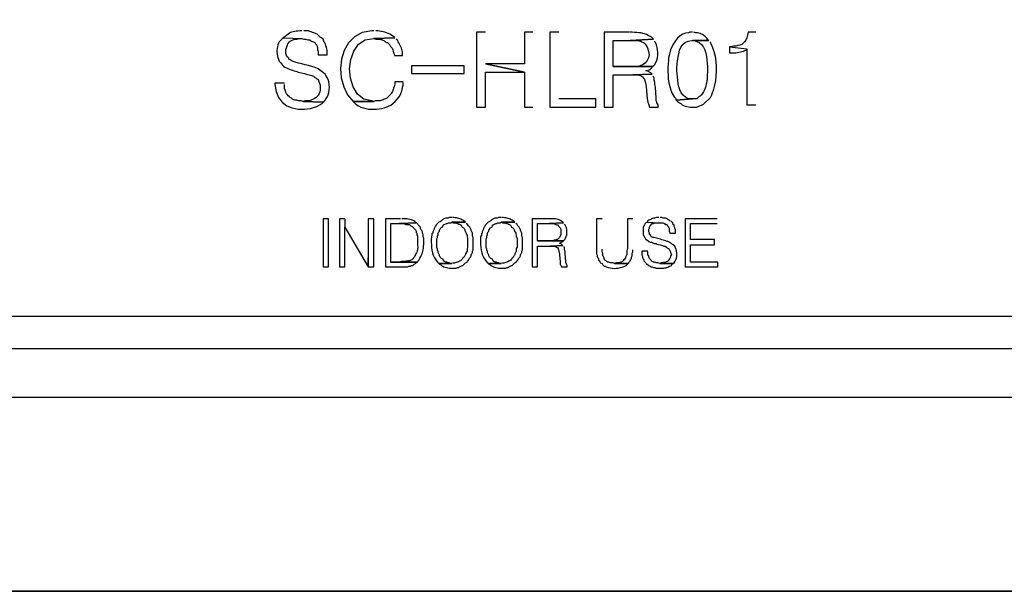
# Model space of a CAD drawing. Extents: x 226.51 to 227.51, y 33.14 to 34.12.
# Drawn here: x 226.94 to 227.06, y 33.57 to 33.64 of the extents above; entities that cross this region are included whole.
import ezdxf

# ---------------------------------------------------------------- set-up
doc = ezdxf.new("R2010")
doc.units = 0
doc.header["$MEASUREMENT"] = 0
doc.layers.get('0').update_dxf_attribs({"linetype": 'CONTINUOUS'})

msp = doc.modelspace()

# ---------------------------------------------------------------- linework, layer by layer
for points in [[(226.84823, 33.80803), (226.84823, 33.56741), (226.84823, 33.56741), (227.15007, 33.56741), (227.15007, 33.56741), (227.15007, 33.80803)], [(227.15007, 33.56741), (226.84823, 33.56741), (226.84823, 33.56741), (226.84823, 33.80803), (226.84823, 33.80803), (226.84823, 33.56741)], [(226.84823, 33.80803), (226.84823, 33.56741), (226.84823, 33.56741), (227.15007, 33.56741)], [(226.97109, 33.63709), (226.97057, 33.63657), (226.97057, 33.63657), (226.97048, 33.63639), (226.97041, 33.63619), (226.97035, 33.63596), (226.97031, 33.63573), (226.97029, 33.63549), (226.97029, 33.63525), (226.97031, 33.63502), (226.97035, 33.6348), (226.9704, 33.63459), (226.97048, 33.63441), (226.97048, 33.63441), (226.97057, 33.63415), (226.97057, 33.63415), (226.97074, 33.63398), (226.97074, 33.63398), (226.97086, 33.6338), (226.97099, 33.63364), (226.97114, 33.63351), (226.97131, 33.63339), (226.97149, 33.63329), (226.97168, 33.63321), (226.97188, 33.63313), (226.97207, 33.63307), (226.97227, 33.633), (226.97247, 33.63294), (226.97247, 33.63294), (226.97282, 33.63286), (226.97282, 33.63286), (226.97299, 33.63277), (226.97299, 33.63277), (226.97377, 33.6326), (226.97377, 33.6326), (226.97402, 33.63251), (226.97402, 33.63251), (226.97437, 33.63242), (226.97437, 33.63242), (226.97463, 33.63234), (226.97463, 33.63234), (226.97489, 33.63225), (226.97489, 33.63225), (226.97506, 33.63208), (226.97506, 33.63208), (226.97523, 33.63199), (226.97523, 33.63199), (226.97532, 33.63191), (226.97532, 33.63191), (226.97549, 33.63182), (226.97549, 33.63182), (226.97558, 33.63156), (226.97558, 33.63156), (226.97566, 33.63139), (226.97566, 33.63139), (226.97575, 33.63113), (226.97575, 33.63113), (226.97575, 33.63078), (226.97575, 33.63078), (226.97573, 33.63051), (226.97568, 33.63027), (226.97561, 33.63006), (226.9755, 33.62988), (226.97537, 33.62971), (226.97522, 33.62957), (226.97504, 33.62945), (226.97484, 33.62934), (226.97461, 33.62924), (226.97437, 33.62914), (226.97437, 33.62914), (226.97385, 33.62914), (226.97385, 33.62914), (226.97359, 33.62906), (226.97359, 33.62906), (226.97618, 33.62897), (226.97618, 33.62897), (226.97636, 33.62923), (226.97636, 33.62923), (226.97644, 33.6294), (226.97644, 33.6294), (226.97661, 33.62962), (226.97674, 33.62989), (226.97683, 33.63019), (226.97688, 33.63052), (226.9769, 33.63086), (226.97688, 33.6312), (226.97682, 33.63153), (226.97673, 33.63183), (226.9766, 33.63211), (226.97644, 33.63234), (226.97644, 33.63234), (226.97636, 33.63251), (226.97636, 33.63251), (226.97618, 33.63268), (226.97618, 33.63268), (226.97584, 33.63294), (226.97548, 33.63316), (226.97509, 33.63333), (226.97469, 33.63347), (226.97428, 33.6336), (226.97386, 33.6337), (226.97344, 33.63381), (226.97302, 33.63391), (226.97261, 33.63402), (226.97221, 33.63415), (226.97221, 33.63415), (226.97195, 33.63432), (226.97195, 33.63432), (226.97178, 33.63441), (226.97178, 33.63441), (226.97178, 33.6345), (226.97178, 33.6345), (226.97161, 33.63467), (226.97161, 33.63467), (226.97152, 33.63484), (226.97152, 33.63484), (226.97143, 33.6351), (226.97143, 33.6351), (226.97143, 33.63562), (226.97143, 33.63562), (226.97161, 33.63614), (226.97161, 33.63614), (226.97169, 33.63631), (226.97169, 33.63631), (226.97187, 33.63657), (226.97187, 33.63657), (226.97195, 33.63665), (226.97195, 33.63665), (226.9723, 33.63683), (226.9723, 33.63683), (226.97256, 33.63691), (226.97256, 33.63691), (226.97282, 33.63691), (226.97282, 33.63691), (226.97316, 33.637), (226.97316, 33.637), (226.97342, 33.637)], [(226.97342, 33.63795), (226.97316, 33.63795), (226.97316, 33.63795), (226.97293, 33.63793), (226.97272, 33.63791), (226.97253, 33.63788), (226.97235, 33.63784), (226.97218, 33.63779), (226.97202, 33.63773), (226.97186, 33.63765), (226.9717, 33.63754), (226.97153, 33.63741), (226.97135, 33.63726), (226.97135, 33.63726), (226.97109, 33.63709), (226.97109, 33.63709), (226.97342, 33.637), (226.97342, 33.637), (226.97368, 33.63691), (226.97368, 33.63691), (226.97394, 33.63691), (226.97394, 33.63691), (226.9742, 33.63683), (226.9742, 33.63683), (226.97446, 33.63683), (226.97446, 33.63683), (226.97463, 33.63665), (226.97463, 33.63665), (226.97489, 33.63657), (226.97489, 33.63657), (226.97506, 33.63648), (226.97506, 33.63648), (226.97515, 33.63631), (226.97515, 33.63631), (226.97532, 33.63614), (226.97532, 33.63614), (226.97541, 33.63588), (226.97541, 33.63588), (226.97541, 33.63562), (226.97541, 33.63562), (226.97549, 33.63536), (226.97549, 33.63536), (226.97549, 33.63493), (226.97549, 33.63493), (226.97661, 33.63493), (226.97661, 33.63493), (226.97661, 33.63553), (226.97661, 33.63553), (226.97653, 33.63586), (226.97647, 33.63608), (226.97643, 33.63622), (226.9764, 33.6363), (226.97637, 33.63634), (226.97635, 33.63638), (226.97631, 33.63643), (226.97626, 33.63652), (226.97619, 33.63667), (226.9761, 33.63691), (226.9761, 33.63691), (226.97592, 33.63709), (226.97592, 33.63709), (226.97575, 33.63717), (226.97575, 33.63717), (226.97563, 33.63731), (226.9755, 33.63743), (226.97537, 33.63752), (226.97523, 33.6376), (226.97508, 33.63766), (226.97493, 33.63772), (226.97477, 33.63777), (226.97461, 33.63782), (226.97445, 33.63788), (226.97428, 33.63795), (226.97428, 33.63795), (226.97368, 33.63795)], [(226.98249, 33.63795), (226.98223, 33.63795), (226.98223, 33.63795), (226.98104, 33.63774), (226.98007, 33.63722), (226.97931, 33.63645), (226.97877, 33.63548), (226.97844, 33.63438), (226.97832, 33.63321), (226.9784, 33.63203), (226.9787, 33.63091), (226.97919, 33.62989), (226.9799, 33.62906), (226.9799, 33.62906), (226.98249, 33.62906), (226.98249, 33.62906), (226.98223, 33.62914), (226.98223, 33.62914), (226.98122, 33.62937), (226.98043, 33.62999), (226.97988, 33.6309), (226.97955, 33.63199), (226.97945, 33.63318), (226.97959, 33.63435), (226.97996, 33.63542), (226.98057, 33.63629), (226.98141, 33.63684), (226.98249, 33.637), (226.98249, 33.637), (226.98516, 33.63709), (226.98516, 33.63709), (226.98508, 33.63717), (226.98508, 33.63717), (226.98489, 33.6373), (226.98471, 33.63742), (226.98451, 33.63753), (226.98431, 33.63763), (226.9841, 33.63771), (226.98389, 33.63778), (226.98367, 33.63784), (226.98345, 33.63789), (226.98323, 33.63793), (226.983, 33.63795), (226.983, 33.63795), (226.98274, 33.63795)], [(226.98516, 33.63709), (226.98249, 33.637), (226.98249, 33.637), (226.98274, 33.63691), (226.98274, 33.63691), (226.983, 33.63691), (226.983, 33.63691), (226.98321, 33.63691), (226.98338, 33.63689), (226.98352, 33.63685), (226.98364, 33.6368), (226.98374, 33.63673), (226.98383, 33.63667), (226.98392, 33.63661), (226.98401, 33.63655), (226.9841, 33.63651), (226.98421, 33.63648), (226.98421, 33.63648), (226.98447, 33.63622), (226.98447, 33.63622), (226.98456, 33.63608), (226.98463, 33.63598), (226.98469, 33.63591), (226.98473, 33.63586), (226.98476, 33.63581), (226.98479, 33.63576), (226.98483, 33.63568), (226.98487, 33.63557), (226.98492, 33.63541), (226.98499, 33.63519), (226.98499, 33.63519), (226.98508, 33.63493), (226.98508, 33.63493), (226.98508, 33.63484), (226.98508, 33.63484), (226.98611, 33.63484), (226.98611, 33.63484), (226.98611, 33.6351), (226.98611, 33.6351), (226.98611, 33.63528), (226.98608, 33.63546), (226.98604, 33.63563), (226.98598, 33.63579), (226.9859, 33.63596), (226.98583, 33.63612), (226.98574, 33.63627), (226.98566, 33.63643), (226.98558, 33.63659), (226.98551, 33.63674), (226.98551, 33.63674), (226.98533, 33.63691)], [(226.99656, 33.63778), (226.99544, 33.63778), (226.99544, 33.63778), (226.99544, 33.62837), (226.99544, 33.62837), (226.99656, 33.62837), (226.99656, 33.62837), (226.99656, 33.63277), (226.99656, 33.63277), (227.00148, 33.63277), (227.00148, 33.63277), (226.99656, 33.63381)], [(227.00252, 33.63778), (227.00148, 33.63778), (227.00148, 33.63778), (227.00148, 33.63381), (227.00148, 33.63381), (226.99656, 33.63381), (226.99656, 33.63381), (227.00148, 33.63277), (227.00148, 33.63277), (227.00148, 33.62837), (227.00148, 33.62837), (227.00252, 33.62837)], [(227.0058, 33.63778), (227.00467, 33.63778), (227.00467, 33.63778), (227.00467, 33.62837), (227.00467, 33.62837), (227.01046, 33.62837), (227.01046, 33.62837), (227.01046, 33.6294), (227.01046, 33.6294), (227.0058, 33.6294)], [(227.0146, 33.63778), (227.01149, 33.63778), (227.01149, 33.63778), (227.01149, 33.62837), (227.01149, 33.62837), (227.01262, 33.62837), (227.01262, 33.62837), (227.01262, 33.63242), (227.01262, 33.63242), (227.01512, 33.63242), (227.01512, 33.63242), (227.01754, 33.63251), (227.01754, 33.63251), (227.01737, 33.63268), (227.01737, 33.63268), (227.01719, 33.63277), (227.01719, 33.63277), (227.01693, 33.63294), (227.01693, 33.63294), (227.01676, 33.63294), (227.01676, 33.63294), (227.01728, 33.63311), (227.01728, 33.63311), (227.01762, 33.63346), (227.01762, 33.63346), (227.01262, 33.63346), (227.01262, 33.63346), (227.01262, 33.63674), (227.01262, 33.63674), (227.01478, 33.63674), (227.01478, 33.63674), (227.01771, 33.63691), (227.01771, 33.63691), (227.01754, 33.63709), (227.01754, 33.63709), (227.0173, 33.63725), (227.01706, 33.63739), (227.01683, 33.6375), (227.01659, 33.63758), (227.01636, 33.63764), (227.01611, 33.63769), (227.01586, 33.63772), (227.0156, 33.63774), (227.01532, 33.63776), (227.01503, 33.63778), (227.01503, 33.63778), (227.01469, 33.63778)], [(227.01771, 33.63691), (227.01478, 33.63674), (227.01478, 33.63674), (227.01512, 33.63674), (227.01512, 33.63674), (227.01526, 33.63674), (227.01539, 33.63674), (227.0155, 33.63674), (227.0156, 33.63675), (227.0157, 33.63675), (227.01579, 33.63674), (227.01589, 33.63672), (227.016, 33.63669), (227.01611, 33.63664), (227.01624, 33.63657), (227.01624, 33.63657), (227.0165, 33.63648), (227.0165, 33.63648), (227.0165, 33.6364), (227.0165, 33.6364), (227.01668, 33.63631), (227.01668, 33.63631), (227.01695, 33.63583), (227.0171, 33.63537), (227.01715, 33.63494), (227.01709, 33.63455), (227.01693, 33.63421), (227.01668, 33.63391), (227.01634, 33.63368), (227.01592, 33.63353), (227.01543, 33.63345), (227.01486, 33.63346), (227.01486, 33.63346), (227.01262, 33.63346), (227.01262, 33.63346), (227.01762, 33.63346), (227.01762, 33.63346), (227.01784, 33.6337), (227.01801, 33.63397), (227.01813, 33.63427), (227.01821, 33.63458), (227.01825, 33.6349), (227.01825, 33.63523), (227.01822, 33.63556), (227.01817, 33.63588), (227.01808, 33.63619), (227.01797, 33.63648), (227.01797, 33.63648), (227.0178, 33.63665)], [(227.02263, 33.63778), (227.02229, 33.63778), (227.02229, 33.63778), (227.02211, 33.63769), (227.02211, 33.63769), (227.02174, 33.63767), (227.02139, 33.63754), (227.02106, 33.63732), (227.02075, 33.63704), (227.02047, 33.6367), (227.02022, 33.63633), (227.02002, 33.63594), (227.01986, 33.63555), (227.01975, 33.63518), (227.0197, 33.63484), (227.0197, 33.63484), (227.01961, 33.63458), (227.01961, 33.63458), (227.01961, 33.63424), (227.01961, 33.63424), (227.01956, 33.63379), (227.01953, 33.63333), (227.01952, 33.63285), (227.01954, 33.63237), (227.01958, 33.63189), (227.01966, 33.63141), (227.01976, 33.63094), (227.0199, 33.63049), (227.02008, 33.63006), (227.0203, 33.62966), (227.0203, 33.62966), (227.02047, 33.62949), (227.02047, 33.62949), (227.02056, 33.62923), (227.02056, 33.62923), (227.02263, 33.6294), (227.02263, 33.6294), (227.02211, 33.6294), (227.02211, 33.6294), (227.02173, 33.6296), (227.02143, 33.62986), (227.0212, 33.63017), (227.02103, 33.63052), (227.02091, 33.6309), (227.02082, 33.63131), (227.02076, 33.63173), (227.02072, 33.63214), (227.02069, 33.63255), (227.02065, 33.63294), (227.02065, 33.63294), (227.02065, 33.63337), (227.02065, 33.63337), (227.0207, 33.63376), (227.02075, 33.63419), (227.02081, 33.63463), (227.02089, 33.63508), (227.021, 33.63551), (227.02116, 33.6359), (227.02139, 33.63624), (227.02168, 33.6365), (227.02206, 33.63668), (227.02255, 33.63674), (227.02255, 33.63674), (227.0247, 33.63674), (227.0247, 33.63674), (227.02453, 33.63691), (227.02453, 33.63691), (227.02442, 33.63704), (227.0243, 33.63717), (227.02417, 33.63728), (227.02403, 33.63738), (227.02388, 33.63748), (227.02373, 33.63755), (227.02357, 33.63762), (227.02341, 33.63766), (227.02324, 33.63769), (227.02306, 33.63769), (227.02306, 33.63769), (227.02281, 33.63778)], [(227.03058, 33.63778), (227.02963, 33.63778), (227.02963, 33.63778), (227.02954, 33.63743), (227.02954, 33.63743), (227.02945, 33.63708), (227.02934, 33.63679), (227.02919, 33.63657), (227.02902, 33.63639), (227.02883, 33.63626), (227.0286, 33.63617), (227.02835, 33.6361), (227.02808, 33.63605), (227.02779, 33.63601), (227.02747, 33.63596), (227.02747, 33.63596), (227.02729, 33.63596), (227.02729, 33.63596), (227.02945, 33.6357), (227.02945, 33.6357), (227.02945, 33.62863), (227.02945, 33.62863), (227.03058, 33.62863)], [(227.0247, 33.63674), (227.02263, 33.63674), (227.02263, 33.63674), (227.02289, 33.63674), (227.02289, 33.63674), (227.02306, 33.63665), (227.02306, 33.63665), (227.02345, 33.63648), (227.02376, 33.63624), (227.024, 33.63592), (227.02417, 33.63556), (227.02429, 33.63517), (227.02437, 33.63475), (227.02443, 33.63432), (227.02447, 33.63389), (227.0245, 33.63349), (227.02453, 33.63311), (227.02453, 33.63311), (227.02453, 33.63277), (227.02453, 33.63277), (227.02445, 33.63242), (227.02445, 33.63242), (227.02445, 33.63215), (227.02446, 33.63194), (227.02445, 33.63178), (227.02444, 33.63166), (227.02443, 33.63156), (227.0244, 33.63147), (227.02438, 33.63138), (227.02435, 33.63125), (227.02431, 33.63109), (227.02427, 33.63087), (227.02427, 33.63087), (227.02419, 33.63061), (227.02419, 33.63061), (227.0241, 33.63044), (227.0241, 33.63044), (227.02402, 33.63028), (227.02394, 33.63014), (227.02385, 33.63002), (227.02377, 33.62992), (227.02368, 33.62984), (227.02358, 33.62975), (227.02348, 33.62968), (227.02338, 33.62959), (227.02327, 33.6295), (227.02315, 33.6294), (227.02315, 33.6294), (227.02263, 33.6294), (227.02263, 33.6294), (227.02056, 33.62923), (227.02056, 33.62923), (227.02073, 33.62906), (227.02073, 33.62906), (227.02099, 33.62888), (227.02099, 33.62888), (227.02116, 33.6288), (227.02116, 33.6288), (227.02133, 33.62866), (227.0215, 33.62855), (227.02169, 33.62847), (227.02189, 33.62842), (227.0221, 33.62838), (227.02231, 33.62837), (227.02252, 33.62836), (227.02273, 33.62836), (227.02294, 33.62836), (227.02315, 33.62837), (227.02315, 33.62837), (227.02332, 33.62845), (227.02332, 33.62845), (227.02384, 33.62863), (227.02384, 33.62863), (227.02401, 33.62871), (227.02401, 33.62871), (227.02488, 33.62957), (227.02488, 33.62957), (227.02505, 33.62992), (227.02505, 33.62992), (227.02514, 33.63018), (227.02514, 33.63018), (227.02522, 33.63035), (227.02522, 33.63035), (227.02531, 33.63061), (227.02531, 33.63061), (227.02545, 33.63111), (227.02555, 33.63167), (227.02562, 33.63226), (227.02565, 33.63287), (227.02565, 33.63349), (227.0256, 33.63412), (227.02551, 33.63472), (227.02537, 33.6353), (227.02519, 33.63583), (227.02496, 33.63631), (227.02496, 33.63631), (227.02488, 33.63648), (227.02488, 33.63648), (227.02488, 33.63657)], [(227.02729, 33.63596), (227.02729, 33.63519), (227.02729, 33.63519), (227.02755, 33.63519), (227.02755, 33.63519), (227.02773, 33.63518), (227.02791, 33.63519), (227.0281, 33.63521), (227.02829, 33.63523), (227.02847, 33.63527), (227.02866, 33.63531), (227.02885, 33.63536), (227.02903, 33.63541), (227.0292, 33.63547), (227.02937, 33.63553), (227.02937, 33.63553), (227.02945, 33.6357)], [(226.99388, 33.6326), (226.99388, 33.63355), (226.99388, 33.63355), (226.98723, 33.63355), (226.98723, 33.63355), (226.98723, 33.6326), (226.98723, 33.6326), (226.99388, 33.6326)], [(227.01754, 33.63251), (227.01512, 33.63242), (227.01512, 33.63242), (227.01547, 33.63242), (227.01547, 33.63242), (227.01597, 33.63237), (227.01633, 33.63217), (227.01657, 33.63185), (227.01672, 33.63143), (227.01681, 33.63095), (227.01685, 33.63044), (227.01688, 33.62992), (227.01691, 33.62943), (227.01698, 33.62899), (227.01711, 33.62863), (227.01711, 33.62863), (227.01719, 33.62837), (227.01719, 33.62837), (227.01832, 33.62837), (227.01832, 33.62837), (227.01832, 33.62863), (227.01832, 33.62863), (227.01814, 33.62888), (227.01814, 33.62888), (227.01814, 33.62897), (227.01814, 33.62897), (227.01806, 33.62914), (227.01806, 33.62914), (227.01806, 33.62949), (227.01806, 33.62949), (227.01797, 33.63087), (227.01797, 33.63087), (227.01788, 33.63122), (227.01788, 33.63122), (227.01788, 33.63147), (227.01788, 33.63147), (227.0178, 33.63173), (227.0178, 33.63173), (227.0178, 33.63199), (227.0178, 33.63199), (227.01771, 33.63217), (227.01771, 33.63217), (227.01762, 33.63225)], [(226.97126, 33.63139), (226.97005, 33.63139), (226.97005, 33.63139), (226.97005, 33.63122), (226.97005, 33.63122), (226.97018, 33.63032), (226.9705, 33.62957), (226.97096, 33.62898), (226.97155, 33.62854), (226.97223, 33.62825), (226.97297, 33.62809), (226.97375, 33.62808), (226.97454, 33.62819), (226.9753, 33.62843), (226.97601, 33.6288), (226.97601, 33.6288), (226.97618, 33.62897), (226.97618, 33.62897), (226.97359, 33.62906), (226.97359, 33.62906), (226.97333, 33.62914), (226.97333, 33.62914), (226.97307, 33.62914), (226.97307, 33.62914), (226.97282, 33.62923), (226.97282, 33.62923), (226.97256, 33.62923), (226.97256, 33.62923), (226.9723, 33.62932), (226.9723, 33.62932), (226.97212, 33.62949), (226.97212, 33.62949), (226.97195, 33.62957), (226.97195, 33.62957), (226.97187, 33.62966), (226.97187, 33.62966), (226.97173, 33.62979), (226.97163, 33.62989), (226.97155, 33.62998), (226.9715, 33.63004), (226.97146, 33.63011), (226.97143, 33.63018), (226.9714, 33.63027), (226.97137, 33.63037), (226.97132, 33.63051), (226.97126, 33.6307), (226.97126, 33.6307), (226.97126, 33.63122)], [(226.9862, 33.63156), (226.98516, 33.63156), (226.98516, 33.63156), (226.98516, 33.6313), (226.98516, 33.6313), (226.98508, 33.63104), (226.98508, 33.63104), (226.98502, 33.63088), (226.98497, 33.63073), (226.98492, 33.63059), (226.98487, 33.63045), (226.98483, 33.63032), (226.98477, 33.6302), (226.9847, 33.63008), (226.98462, 33.62997), (226.98451, 33.62986), (226.98438, 33.62975), (226.98438, 33.62975), (226.9843, 33.62966), (226.9843, 33.62966), (226.98413, 33.62949), (226.98413, 33.62949), (226.98395, 33.62941), (226.98379, 33.62935), (226.98366, 33.62929), (226.98354, 33.62924), (226.98342, 33.6292), (226.98331, 33.62916), (226.98318, 33.62914), (226.98303, 33.62913), (226.98286, 33.62913), (226.98266, 33.62914), (226.98266, 33.62914), (226.98249, 33.62906), (226.98249, 33.62906), (226.9799, 33.62906), (226.9799, 33.62906), (226.98024, 33.62871), (226.98024, 33.62871), (226.98056, 33.62852), (226.98087, 33.62837), (226.98119, 33.62825), (226.9815, 33.62817), (226.98183, 33.62812), (226.98215, 33.6281), (226.98248, 33.6281), (226.98282, 33.62812), (226.98317, 33.62815), (226.98352, 33.62819), (226.98352, 33.62819), (226.98378, 33.62828), (226.98378, 33.62828), (226.98404, 33.62837), (226.98404, 33.62837), (226.98433, 33.62846), (226.98462, 33.62861), (226.98491, 33.62882), (226.98519, 33.62907), (226.98544, 33.62935), (226.98567, 33.62965), (226.98585, 33.62996), (226.986, 33.63027), (226.98608, 33.63058), (226.98611, 33.63087), (226.98611, 33.63087), (226.9862, 33.63113), (226.9862, 33.63113), (226.9862, 33.63147)], [(226.97679, 33.60825), (226.97679, 33.61429), (226.97679, 33.61429), (226.9761, 33.61429), (226.9761, 33.61429), (226.9761, 33.60825), (226.9761, 33.60825), (226.97679, 33.60825)], [(226.97886, 33.61429), (226.97817, 33.61429), (226.97817, 33.61429), (226.97817, 33.60825), (226.97817, 33.60825), (226.97886, 33.60825), (226.97886, 33.60825), (226.97886, 33.61326)], [(226.97886, 33.61429), (226.97886, 33.61326), (226.97886, 33.61326), (226.98179, 33.60825), (226.98179, 33.60825), (226.98179, 33.60937)], [(226.98249, 33.60825), (226.98249, 33.61429), (226.98249, 33.61429), (226.98179, 33.61429), (226.98179, 33.61429), (226.98179, 33.60825), (226.98179, 33.60825), (226.98249, 33.60825)], [(226.98585, 33.61429), (226.98395, 33.61429), (226.98395, 33.61429), (226.98395, 33.60825), (226.98395, 33.60825), (226.98585, 33.60825), (226.98585, 33.60825), (226.98594, 33.60825), (226.98603, 33.60825), (226.98611, 33.60825), (226.9862, 33.60825), (226.98628, 33.60825), (226.98637, 33.60825), (226.98646, 33.60825), (226.98654, 33.60825), (226.98663, 33.60825), (226.98672, 33.60825), (226.98672, 33.60825), (226.98689, 33.60834), (226.98689, 33.60834), (226.98706, 33.60834), (226.98706, 33.60834), (226.98723, 33.60842), (226.98723, 33.60842), (226.98741, 33.60842), (226.98741, 33.60842), (226.98758, 33.60859), (226.98758, 33.60859), (226.98775, 33.60868), (226.98775, 33.60868), (226.98784, 33.60877), (226.98784, 33.60877), (226.98801, 33.60885), (226.98801, 33.60885), (226.98464, 33.60885), (226.98464, 33.60885), (226.98464, 33.61369), (226.98464, 33.61369), (226.98568, 33.61369), (226.98568, 33.61369), (226.98792, 33.61378), (226.98792, 33.61378), (226.98775, 33.61386), (226.98775, 33.61386), (226.98766, 33.61395), (226.98753, 33.61403), (226.98738, 33.61411), (226.98722, 33.61417), (226.98704, 33.61422), (226.98686, 33.61426), (226.98668, 33.61429), (226.9865, 33.6143), (226.98634, 33.61431), (226.9862, 33.61429), (226.9862, 33.61429), (226.98603, 33.61429)], [(226.98792, 33.61378), (226.98568, 33.61369), (226.98568, 33.61369), (226.98637, 33.61369), (226.98637, 33.61369), (226.98654, 33.6136), (226.98654, 33.6136), (226.98697, 33.6136), (226.98697, 33.6136), (226.98715, 33.61343), (226.98715, 33.61343), (226.98732, 33.61334), (226.98732, 33.61334), (226.98741, 33.61326), (226.98741, 33.61326), (226.98749, 33.61317), (226.98749, 33.61317), (226.98767, 33.613), (226.98767, 33.613), (226.98775, 33.61291), (226.98775, 33.61291), (226.98784, 33.61274), (226.98784, 33.61274), (226.98784, 33.61257), (226.98784, 33.61257), (226.98792, 33.61248), (226.98792, 33.61248), (226.98792, 33.61231), (226.98792, 33.61231), (226.98801, 33.61213), (226.98801, 33.61213), (226.98801, 33.61093), (226.98801, 33.61093), (226.98802, 33.61078), (226.98802, 33.61064), (226.98801, 33.61051), (226.98799, 33.61038), (226.98795, 33.61025), (226.98791, 33.61012), (226.98786, 33.61), (226.9878, 33.60987), (226.98774, 33.60975), (226.98767, 33.60963), (226.98767, 33.60963), (226.98758, 33.60946), (226.98758, 33.60946), (226.98749, 33.60937), (226.98749, 33.60937), (226.98739, 33.60925), (226.98727, 33.60915), (226.98715, 33.60908), (226.98701, 33.60902), (226.98687, 33.60899), (226.98672, 33.60896), (226.98657, 33.60895), (226.98642, 33.60894), (226.98626, 33.60894), (226.98611, 33.60894), (226.98611, 33.60894), (226.98594, 33.60894), (226.98594, 33.60894), (226.98577, 33.60885), (226.98577, 33.60885), (226.98464, 33.60885), (226.98464, 33.60885), (226.98801, 33.60885), (226.98801, 33.60885), (226.9881, 33.60903), (226.9881, 33.60903), (226.98818, 33.60911), (226.98818, 33.60911), (226.98831, 33.60936), (226.98842, 33.60956), (226.98851, 33.60974), (226.98858, 33.6099), (226.98863, 33.61005), (226.98868, 33.61021), (226.98871, 33.61038), (226.98874, 33.61058), (226.98876, 33.61082), (226.98879, 33.6111), (226.98879, 33.6111), (226.98879, 33.61188), (226.98879, 33.61188), (226.9887, 33.61205), (226.9887, 33.61205), (226.9887, 33.61231), (226.9887, 33.61231), (226.98862, 33.61248), (226.98862, 33.61248), (226.98862, 33.61265), (226.98862, 33.61265), (226.98853, 33.61283), (226.98853, 33.61283), (226.98844, 33.61291), (226.98844, 33.61291), (226.98836, 33.61308), (226.98836, 33.61308), (226.98836, 33.61326), (226.98836, 33.61326), (226.9881, 33.61352), (226.9881, 33.61352), (226.98801, 33.61369)], [(226.99233, 33.61447), (226.99198, 33.61447), (226.99198, 33.61447), (226.99181, 33.61438), (226.99181, 33.61438), (226.99168, 33.61439), (226.99156, 33.61437), (226.99144, 33.61433), (226.99133, 33.61428), (226.99122, 33.61421), (226.99111, 33.61413), (226.99101, 33.61406), (226.9909, 33.61398), (226.9908, 33.61392), (226.99069, 33.61386), (226.99069, 33.61386), (226.99034, 33.61352), (226.99034, 33.61352), (226.99026, 33.61334), (226.99026, 33.61334), (226.99017, 33.61326), (226.99017, 33.61326), (226.99008, 33.61308), (226.99008, 33.61308), (226.99008, 33.613), (226.99008, 33.613), (226.98991, 33.61265), (226.98991, 33.61265), (226.98991, 33.61248), (226.98991, 33.61248), (226.98982, 33.61239), (226.98982, 33.61239), (226.98982, 33.61222), (226.98982, 33.61222), (226.98974, 33.61205), (226.98974, 33.61205), (226.98973, 33.61171), (226.98973, 33.61137), (226.98974, 33.61102), (226.98976, 33.61068), (226.98981, 33.61035), (226.98988, 33.61002), (226.98998, 33.60971), (226.99012, 33.6094), (226.99029, 33.60912), (226.99051, 33.60885), (226.99051, 33.60885), (226.99069, 33.60868), (226.99069, 33.60868), (226.99233, 33.60868), (226.99233, 33.60868), (226.99216, 33.60868), (226.99216, 33.60868), (226.99198, 33.60877), (226.99198, 33.60877), (226.99181, 33.60877), (226.99181, 33.60877), (226.99172, 33.60885), (226.99172, 33.60885), (226.99155, 33.60885), (226.99155, 33.60885), (226.99138, 33.60894), (226.99138, 33.60894), (226.99129, 33.60903), (226.99129, 33.60903), (226.99121, 33.6092), (226.99121, 33.6092), (226.99103, 33.60929), (226.99103, 33.60929), (226.99086, 33.60946), (226.99086, 33.60946), (226.99077, 33.60963), (226.99077, 33.60963), (226.99077, 33.60972), (226.99077, 33.60972), (226.9906, 33.61006), (226.9906, 33.61006), (226.9906, 33.61024), (226.9906, 33.61024), (226.99051, 33.61032), (226.99051, 33.61032), (226.99051, 33.61049), (226.99051, 33.61049), (226.99043, 33.61067), (226.99043, 33.61067), (226.99043, 33.61179), (226.99043, 33.61179), (226.99051, 33.61196), (226.99051, 33.61196), (226.99051, 33.61213), (226.99051, 33.61213), (226.9906, 33.61231), (226.9906, 33.61231), (226.9906, 33.61248), (226.9906, 33.61248), (226.99069, 33.61265), (226.99069, 33.61265), (226.99077, 33.61274), (226.99077, 33.61274), (226.99077, 33.61291), (226.99077, 33.61291), (226.99086, 33.613), (226.99086, 33.613), (226.99095, 33.61317), (226.99095, 33.61317), (226.99112, 33.61326), (226.99112, 33.61326), (226.99121, 33.61343), (226.99121, 33.61343), (226.99129, 33.61352), (226.99129, 33.61352), (226.99164, 33.61369), (226.99164, 33.61369), (226.99172, 33.61369), (226.99172, 33.61369), (226.9919, 33.61378), (226.9919, 33.61378), (226.99224, 33.61378), (226.99224, 33.61378), (226.99233, 33.61386), (226.99233, 33.61386), (226.99405, 33.61386), (226.99405, 33.61386), (226.99397, 33.61395), (226.99397, 33.61395), (226.99383, 33.61404), (226.99369, 33.61412), (226.99356, 33.61419), (226.99344, 33.61425), (226.99331, 33.6143), (226.99318, 33.61434), (226.99305, 33.61438), (226.99291, 33.61441), (226.99275, 33.61444), (226.99259, 33.61447), (226.99259, 33.61447), (226.99241, 33.61447)], [(226.99405, 33.61386), (226.99233, 33.61386), (226.99233, 33.61386), (226.9925, 33.61378), (226.9925, 33.61378), (226.99285, 33.61378), (226.99285, 33.61378), (226.99291, 33.61374), (226.99299, 33.61371), (226.99306, 33.61369), (226.99313, 33.61366), (226.99321, 33.61364), (226.99328, 33.61361), (226.99335, 33.61357), (226.99342, 33.61354), (226.99348, 33.61349), (226.99354, 33.61343), (226.99354, 33.61343), (226.99362, 33.61326), (226.99362, 33.61326), (226.9938, 33.61317), (226.9938, 33.61317), (226.99388, 33.61308), (226.99388, 33.61308), (226.99397, 33.61291), (226.99397, 33.61291), (226.99397, 33.61283), (226.99397, 33.61283), (226.99414, 33.61248), (226.99414, 33.61248), (226.99414, 33.61239), (226.99414, 33.61239), (226.99423, 33.61222), (226.99423, 33.61222), (226.99423, 33.61205), (226.99423, 33.61205), (226.99431, 33.61188), (226.99431, 33.61188), (226.99431, 33.61178), (226.99431, 33.61169), (226.99431, 33.61159), (226.99431, 33.6115), (226.99431, 33.6114), (226.99431, 33.61131), (226.99431, 33.61121), (226.99431, 33.61112), (226.99431, 33.61102), (226.99431, 33.61093), (226.99431, 33.61093), (226.99431, 33.61075), (226.99431, 33.61075), (226.99423, 33.61058), (226.99423, 33.61058), (226.99423, 33.61024), (226.99423, 33.61024), (226.99405, 33.60989), (226.99405, 33.60989), (226.99405, 33.6098), (226.99405, 33.6098), (226.99397, 33.60963), (226.99397, 33.60963), (226.99388, 33.60954), (226.99388, 33.60954), (226.9938, 33.60937), (226.9938, 33.60937), (226.99371, 33.60937), (226.99371, 33.60937), (226.99362, 33.6092), (226.99362, 33.6092), (226.99351, 33.60911), (226.9934, 33.60902), (226.99327, 33.60895), (226.99315, 33.60889), (226.99302, 33.60884), (226.99288, 33.60879), (226.99275, 33.60876), (226.99261, 33.60872), (226.99247, 33.6087), (226.99233, 33.60868), (226.99233, 33.60868), (226.99069, 33.60868), (226.99069, 33.60868), (226.99077, 33.60859), (226.99077, 33.60859), (226.99095, 33.60851), (226.99095, 33.60851), (226.99103, 33.60842), (226.99103, 33.60842), (226.99118, 33.60834), (226.99133, 33.60827), (226.99149, 33.60821), (226.99165, 33.60817), (226.99182, 33.60813), (226.99198, 33.6081), (226.99215, 33.60808), (226.99233, 33.60807), (226.9925, 33.60807), (226.99267, 33.60808), (226.99267, 33.60808), (226.99285, 33.60808), (226.99285, 33.60808), (226.99302, 33.60816), (226.99302, 33.60816), (226.99319, 33.60816), (226.99319, 33.60816), (226.99328, 33.60825), (226.99328, 33.60825), (226.99362, 33.60842), (226.99362, 33.60842), (226.99371, 33.60842), (226.99371, 33.60842), (226.99405, 33.60877), (226.99405, 33.60877), (226.99423, 33.60885), (226.99423, 33.60885), (226.99431, 33.60903), (226.99431, 33.60903), (226.9944, 33.60911), (226.9944, 33.60911), (226.99449, 33.60929), (226.99449, 33.60929), (226.99466, 33.60946), (226.99466, 33.60946), (226.99475, 33.60963), (226.99475, 33.60963), (226.99475, 33.6098), (226.99475, 33.6098), (226.99483, 33.60989), (226.99483, 33.60989), (226.99492, 33.61006), (226.99492, 33.61006), (226.99492, 33.61024), (226.99492, 33.61024), (226.995, 33.61041), (226.995, 33.61041), (226.995, 33.61196), (226.995, 33.61196), (226.99492, 33.61213), (226.99492, 33.61213), (226.99492, 33.61248), (226.99492, 33.61248), (226.99475, 33.61283), (226.99475, 33.61283), (226.99475, 33.61291), (226.99475, 33.61291), (226.99457, 33.61326), (226.99457, 33.61326), (226.9944, 33.61343), (226.9944, 33.61343), (226.99431, 33.6136), (226.99431, 33.6136), (226.99414, 33.61369)], [(226.99854, 33.61447), (226.9982, 33.61447), (226.9982, 33.61447), (226.99803, 33.61438), (226.99803, 33.61438), (226.9979, 33.61439), (226.99777, 33.61437), (226.99765, 33.61433), (226.99754, 33.61428), (226.99744, 33.61421), (226.99733, 33.61413), (226.99723, 33.61406), (226.99712, 33.61398), (226.99701, 33.61392), (226.9969, 33.61386), (226.9969, 33.61386), (226.99656, 33.61352), (226.99656, 33.61352), (226.99647, 33.61334), (226.99647, 33.61334), (226.99639, 33.61326), (226.99639, 33.61326), (226.9963, 33.61308), (226.9963, 33.61308), (226.9963, 33.613), (226.9963, 33.613), (226.99613, 33.61265), (226.99613, 33.61265), (226.99613, 33.61248), (226.99613, 33.61248), (226.99604, 33.61239), (226.99604, 33.61239), (226.99604, 33.61222), (226.99604, 33.61222), (226.99595, 33.61205), (226.99595, 33.61205), (226.99595, 33.61171), (226.99594, 33.61137), (226.99595, 33.61102), (226.99598, 33.61068), (226.99602, 33.61035), (226.99609, 33.61002), (226.9962, 33.60971), (226.99633, 33.6094), (226.99651, 33.60912), (226.99673, 33.60885), (226.99673, 33.60885), (226.9969, 33.60868), (226.9969, 33.60868), (226.99854, 33.60868), (226.99854, 33.60868), (226.99837, 33.60868), (226.99837, 33.60868), (226.9982, 33.60877), (226.9982, 33.60877), (226.99803, 33.60877), (226.99803, 33.60877), (226.99794, 33.60885), (226.99794, 33.60885), (226.99777, 33.60885), (226.99777, 33.60885), (226.99759, 33.60894), (226.99759, 33.60894), (226.99751, 33.60903), (226.99751, 33.60903), (226.99742, 33.6092), (226.99742, 33.6092), (226.99725, 33.60929), (226.99725, 33.60929), (226.99708, 33.60946), (226.99708, 33.60946), (226.99699, 33.60963), (226.99699, 33.60963), (226.99699, 33.60972), (226.99699, 33.60972), (226.99682, 33.61006), (226.99682, 33.61006), (226.99682, 33.61024), (226.99682, 33.61024), (226.99673, 33.61032), (226.99673, 33.61032), (226.99673, 33.61049), (226.99673, 33.61049), (226.99664, 33.61067), (226.99664, 33.61067), (226.99664, 33.61179), (226.99664, 33.61179), (226.99673, 33.61196), (226.99673, 33.61196), (226.99673, 33.61213), (226.99673, 33.61213), (226.99682, 33.61231), (226.99682, 33.61231), (226.99682, 33.61248), (226.99682, 33.61248), (226.9969, 33.61265), (226.9969, 33.61265), (226.99699, 33.61274), (226.99699, 33.61274), (226.99699, 33.61291), (226.99699, 33.61291), (226.99708, 33.613), (226.99708, 33.613), (226.99716, 33.61317), (226.99716, 33.61317), (226.99734, 33.61326), (226.99734, 33.61326), (226.99742, 33.61343), (226.99742, 33.61343), (226.99751, 33.61352), (226.99751, 33.61352), (226.99785, 33.61369), (226.99785, 33.61369), (226.99794, 33.61369), (226.99794, 33.61369), (226.99811, 33.61378), (226.99811, 33.61378), (226.99846, 33.61378), (226.99846, 33.61378), (226.99854, 33.61386), (226.99854, 33.61386), (227.00027, 33.61386), (227.00027, 33.61386), (227.00018, 33.61395), (227.00018, 33.61395), (227.00004, 33.61404), (226.99991, 33.61412), (226.99978, 33.61419), (226.99965, 33.61425), (226.99953, 33.6143), (226.9994, 33.61434), (226.99926, 33.61438), (226.99912, 33.61441), (226.99897, 33.61444), (226.9988, 33.61447), (226.9988, 33.61447), (226.99863, 33.61447)], [(227.00027, 33.61386), (226.99854, 33.61386), (226.99854, 33.61386), (226.99872, 33.61378), (226.99872, 33.61378), (226.99906, 33.61378), (226.99906, 33.61378), (226.99913, 33.61374), (226.9992, 33.61371), (226.99928, 33.61369), (226.99935, 33.61366), (226.99943, 33.61364), (226.9995, 33.61361), (226.99957, 33.61357), (226.99964, 33.61354), (226.9997, 33.61349), (226.99975, 33.61343), (226.99975, 33.61343), (226.99984, 33.61326), (226.99984, 33.61326), (227.00001, 33.61317), (227.00001, 33.61317), (227.0001, 33.61308), (227.0001, 33.61308), (227.00018, 33.61291), (227.00018, 33.61291), (227.00018, 33.61283), (227.00018, 33.61283), (227.00036, 33.61248), (227.00036, 33.61248), (227.00036, 33.61239), (227.00036, 33.61239), (227.00044, 33.61222), (227.00044, 33.61222), (227.00044, 33.61205), (227.00044, 33.61205), (227.00053, 33.61188), (227.00053, 33.61188), (227.00053, 33.61178), (227.00053, 33.61169), (227.00053, 33.61159), (227.00053, 33.6115), (227.00053, 33.6114), (227.00053, 33.61131), (227.00053, 33.61121), (227.00053, 33.61112), (227.00053, 33.61102), (227.00053, 33.61093), (227.00053, 33.61093), (227.00053, 33.61075), (227.00053, 33.61075), (227.00044, 33.61058), (227.00044, 33.61058), (227.00044, 33.61024), (227.00044, 33.61024), (227.00027, 33.60989), (227.00027, 33.60989), (227.00027, 33.6098), (227.00027, 33.6098), (227.00018, 33.60963), (227.00018, 33.60963), (227.0001, 33.60954), (227.0001, 33.60954), (227.00001, 33.60937), (227.00001, 33.60937), (226.99993, 33.60937), (226.99993, 33.60937), (226.99984, 33.6092), (226.99984, 33.6092), (226.99973, 33.60911), (226.99961, 33.60902), (226.99949, 33.60895), (226.99936, 33.60889), (226.99923, 33.60884), (226.9991, 33.60879), (226.99896, 33.60876), (226.99882, 33.60872), (226.99868, 33.6087), (226.99854, 33.60868), (226.99854, 33.60868), (226.9969, 33.60868), (226.9969, 33.60868), (226.99699, 33.60859), (226.99699, 33.60859), (226.99716, 33.60851), (226.99716, 33.60851), (226.99725, 33.60842), (226.99725, 33.60842), (226.9974, 33.60834), (226.99755, 33.60827), (226.99771, 33.60821), (226.99787, 33.60817), (226.99803, 33.60813), (226.9982, 33.6081), (226.99837, 33.60808), (226.99854, 33.60807), (226.99872, 33.60807), (226.99889, 33.60808), (226.99889, 33.60808), (226.99906, 33.60808), (226.99906, 33.60808), (226.99923, 33.60816), (226.99923, 33.60816), (226.99941, 33.60816), (226.99941, 33.60816), (226.99949, 33.60825), (226.99949, 33.60825), (226.99984, 33.60842), (226.99984, 33.60842), (226.99993, 33.60842), (226.99993, 33.60842), (227.00027, 33.60877), (227.00027, 33.60877), (227.00044, 33.60885), (227.00044, 33.60885), (227.00053, 33.60903), (227.00053, 33.60903), (227.00062, 33.60911), (227.00062, 33.60911), (227.0007, 33.60929), (227.0007, 33.60929), (227.00088, 33.60946), (227.00088, 33.60946), (227.00096, 33.60963), (227.00096, 33.60963), (227.00096, 33.6098), (227.00096, 33.6098), (227.00105, 33.60989), (227.00105, 33.60989), (227.00113, 33.61006), (227.00113, 33.61006), (227.00113, 33.61024), (227.00113, 33.61024), (227.00122, 33.61041), (227.00122, 33.61041), (227.00122, 33.61196), (227.00122, 33.61196), (227.00113, 33.61213), (227.00113, 33.61213), (227.00113, 33.61248), (227.00113, 33.61248), (227.00096, 33.61283), (227.00096, 33.61283), (227.00096, 33.61291), (227.00096, 33.61291), (227.00079, 33.61326), (227.00079, 33.61326), (227.0007, 33.61334), (227.0007, 33.61334), (227.00062, 33.61343), (227.00062, 33.61343), (227.00053, 33.6136), (227.00053, 33.6136), (227.00036, 33.61369)], [(227.0045, 33.61429), (227.00243, 33.61429), (227.00243, 33.61429), (227.00243, 33.60825), (227.00243, 33.60825), (227.00312, 33.60825), (227.00312, 33.60825), (227.00312, 33.61084), (227.00312, 33.61084), (227.00476, 33.61084), (227.00476, 33.61084), (227.00631, 33.61093), (227.00631, 33.61093), (227.00614, 33.6111), (227.00614, 33.6111), (227.00597, 33.61119), (227.00597, 33.61119), (227.00588, 33.61119), (227.00588, 33.61119), (227.00597, 33.61127), (227.00597, 33.61127), (227.00614, 33.61136), (227.00614, 33.61136), (227.00631, 33.61144), (227.00631, 33.61144), (227.0064, 33.61153), (227.0064, 33.61153), (227.00312, 33.61153), (227.00312, 33.61153), (227.00312, 33.61369), (227.00312, 33.61369), (227.00459, 33.61369), (227.00459, 33.61369), (227.0064, 33.61378), (227.0064, 33.61378), (227.00631, 33.61386), (227.00631, 33.61386), (227.00615, 33.61398), (227.006, 33.61408), (227.00584, 33.61416), (227.0057, 33.61421), (227.00554, 33.61425), (227.00539, 33.61428), (227.00523, 33.6143), (227.00506, 33.6143), (227.00487, 33.6143), (227.00467, 33.61429), (227.00467, 33.61429), (227.0045, 33.61429)], [(227.0064, 33.61378), (227.00459, 33.61369), (227.00459, 33.61369), (227.00476, 33.61369), (227.00476, 33.61369), (227.00491, 33.61369), (227.00501, 33.61369), (227.00508, 33.61369), (227.00513, 33.61369), (227.00517, 33.61369), (227.00521, 33.61368), (227.00525, 33.61366), (227.00532, 33.61363), (227.00541, 33.61358), (227.00554, 33.61352), (227.00554, 33.61352), (227.00571, 33.61352), (227.00571, 33.61352), (227.00571, 33.61343), (227.00571, 33.61343), (227.00597, 33.61317), (227.00597, 33.61317), (227.00606, 33.613), (227.00606, 33.613), (227.00606, 33.61231), (227.00606, 33.61231), (227.00588, 33.61196), (227.00588, 33.61196), (227.00562, 33.6117), (227.00562, 33.6117), (227.00554, 33.6117), (227.00554, 33.6117), (227.00536, 33.61162), (227.00536, 33.61162), (227.00519, 33.61162), (227.00519, 33.61162), (227.00502, 33.61153), (227.00502, 33.61153), (227.00312, 33.61153), (227.00312, 33.61153), (227.0064, 33.61153), (227.0064, 33.61153), (227.00653, 33.61168), (227.00664, 33.61186), (227.00672, 33.61206), (227.00678, 33.61228), (227.00681, 33.6125), (227.00682, 33.61272), (227.00679, 33.61294), (227.00675, 33.61315), (227.00667, 33.61335), (227.00657, 33.61352), (227.00657, 33.61352), (227.00649, 33.6136)], [(227.01124, 33.61429), (227.01055, 33.61429), (227.01055, 33.61429), (227.01055, 33.60989), (227.01055, 33.60989), (227.01063, 33.60972), (227.01063, 33.60972), (227.01063, 33.60954), (227.01063, 33.60954), (227.01072, 33.60937), (227.01072, 33.60937), (227.0108, 33.60929), (227.0108, 33.60929), (227.0108, 33.60911), (227.0108, 33.60911), (227.01089, 33.60903), (227.01089, 33.60903), (227.01098, 33.60885), (227.01098, 33.60885), (227.01106, 33.60877), (227.01106, 33.60877), (227.01124, 33.60868), (227.01124, 33.60868), (227.01132, 33.60851), (227.01132, 33.60851), (227.01141, 33.60842), (227.01141, 33.60842), (227.01149, 33.60834), (227.01149, 33.60834), (227.01167, 33.60834), (227.01167, 33.60834), (227.01175, 33.60825), (227.01175, 33.60825), (227.012, 33.60817), (227.01225, 33.60811), (227.0125, 33.60807), (227.01276, 33.60806), (227.01302, 33.60807), (227.01328, 33.6081), (227.01354, 33.60815), (227.01378, 33.60822), (227.01403, 33.60831), (227.01426, 33.60842), (227.01426, 33.60842), (227.01452, 33.60868), (227.01452, 33.60868), (227.01279, 33.60868), (227.01279, 33.60868), (227.01262, 33.60877), (227.01262, 33.60877), (227.01227, 33.60877), (227.01227, 33.60877), (227.0121, 33.60885), (227.0121, 33.60885), (227.01193, 33.60885), (227.01193, 33.60885), (227.01175, 33.60903), (227.01175, 33.60903), (227.01158, 33.60911), (227.01158, 33.60911), (227.01149, 33.60929), (227.01149, 33.60929), (227.01149, 33.60937), (227.01149, 33.60937), (227.01141, 33.60954), (227.01141, 33.60954), (227.01132, 33.60963), (227.01132, 33.60963), (227.01132, 33.60998), (227.01132, 33.60998), (227.01124, 33.61015), (227.01124, 33.61015), (227.01124, 33.61049)], [(227.01512, 33.61429), (227.01443, 33.61429), (227.01443, 33.61429), (227.01443, 33.61049), (227.01443, 33.61049), (227.01434, 33.61032), (227.01434, 33.61032), (227.01434, 33.6098), (227.01434, 33.6098), (227.01417, 33.60946), (227.01417, 33.60946), (227.01417, 33.60937), (227.01417, 33.60937), (227.01408, 33.6092), (227.01408, 33.6092), (227.014, 33.6092), (227.014, 33.6092), (227.01391, 33.60903), (227.01391, 33.60903), (227.01383, 33.60894), (227.01383, 33.60894), (227.01365, 33.60885), (227.01365, 33.60885), (227.01357, 33.60885), (227.01357, 33.60885), (227.01339, 33.60877), (227.01339, 33.60877), (227.01305, 33.60877), (227.01305, 33.60877), (227.01279, 33.60868), (227.01279, 33.60868), (227.01452, 33.60868), (227.01452, 33.60868), (227.0146, 33.60877), (227.0146, 33.60877), (227.01469, 33.60894), (227.01469, 33.60894), (227.01478, 33.60903), (227.01478, 33.60903), (227.01486, 33.6092), (227.01486, 33.6092), (227.01495, 33.60929), (227.01495, 33.60929), (227.01495, 33.60946), (227.01495, 33.60946), (227.01503, 33.60963), (227.01503, 33.60963), (227.01503, 33.60998), (227.01503, 33.60998), (227.01512, 33.61015), (227.01512, 33.61015), (227.01512, 33.61041)], [(227.01693, 33.61386), (227.01676, 33.61378), (227.01676, 33.61378), (227.01668, 33.61369), (227.01668, 33.61369), (227.01659, 33.61352), (227.01659, 33.61352), (227.0165, 33.61343), (227.0165, 33.61343), (227.01642, 33.61326), (227.01642, 33.61326), (227.01642, 33.61283), (227.01642, 33.61283), (227.01642, 33.61267), (227.01642, 33.61256), (227.01641, 33.61248), (227.01641, 33.61242), (227.01641, 33.61237), (227.01642, 33.61232), (227.01643, 33.61227), (227.01647, 33.6122), (227.01652, 33.6121), (227.01659, 33.61196), (227.01659, 33.61196), (227.01668, 33.61188), (227.01668, 33.61188), (227.01676, 33.6117), (227.01676, 33.6117), (227.01685, 33.6117), (227.01685, 33.6117), (227.01711, 33.61144), (227.01711, 33.61144), (227.01728, 33.61136), (227.01728, 33.61136), (227.01745, 33.61136), (227.01745, 33.61136), (227.01762, 33.61127), (227.01762, 33.61127), (227.0178, 33.61119), (227.0178, 33.61119), (227.01806, 33.61119), (227.01806, 33.61119), (227.01814, 33.6111), (227.01814, 33.6111), (227.01857, 33.61101), (227.01857, 33.61101), (227.01883, 33.61093), (227.01883, 33.61093), (227.01901, 33.61084), (227.01901, 33.61084), (227.01918, 33.61084), (227.01918, 33.61084), (227.01935, 33.61075), (227.01935, 33.61075), (227.01952, 33.61058), (227.01952, 33.61058), (227.01961, 33.61058), (227.01961, 33.61058), (227.0197, 33.61049), (227.0197, 33.61049), (227.01987, 33.61015), (227.01987, 33.61015), (227.01987, 33.61006), (227.01987, 33.61006), (227.01996, 33.6098), (227.01996, 33.6098), (227.01987, 33.60963), (227.01987, 33.60963), (227.01987, 33.60946), (227.01987, 33.60946), (227.01978, 33.60929), (227.01978, 33.60929), (227.01961, 33.60911), (227.01961, 33.60911), (227.01961, 33.60903), (227.01961, 33.60903), (227.01944, 33.60894), (227.01944, 33.60894), (227.01937, 33.6089), (227.01931, 33.60887), (227.01923, 33.60884), (227.01915, 33.60881), (227.01907, 33.60879), (227.01899, 33.60878), (227.01891, 33.60877), (227.01882, 33.60877), (227.01874, 33.60876), (227.01866, 33.60877), (227.01866, 33.60877), (227.01849, 33.60868), (227.01849, 33.60868), (227.02021, 33.60868), (227.02021, 33.60868), (227.0203, 33.60877), (227.0203, 33.60877), (227.02042, 33.60895), (227.02052, 33.60915), (227.02059, 33.60936), (227.02063, 33.60957), (227.02066, 33.60979), (227.02065, 33.61), (227.02062, 33.61022), (227.02057, 33.61043), (227.02049, 33.61064), (227.02039, 33.61084), (227.02039, 33.61084), (227.02021, 33.61101), (227.02021, 33.61101), (227.02013, 33.61101), (227.02013, 33.61101), (227.02005, 33.6111), (227.01998, 33.61116), (227.01994, 33.61121), (227.0199, 33.61124), (227.01987, 33.61127), (227.01983, 33.61129), (227.01979, 33.61132), (227.01972, 33.61135), (227.01964, 33.61139), (227.01952, 33.61144), (227.01952, 33.61144), (227.01944, 33.61144), (227.01944, 33.61144), (227.01927, 33.61153), (227.01927, 33.61153), (227.01911, 33.61157), (227.01895, 33.61162), (227.01878, 33.61167), (227.01861, 33.61172), (227.01843, 33.61177), (227.01825, 33.61182), (227.01808, 33.61187), (227.01792, 33.61191), (227.01776, 33.61194), (227.01762, 33.61196), (227.01762, 33.61196), (227.01745, 33.61205), (227.01745, 33.61205), (227.01737, 33.61213), (227.01737, 33.61213), (227.01737, 33.61222), (227.01737, 33.61222), (227.01719, 33.61231), (227.01719, 33.61231), (227.01719, 33.61248), (227.01719, 33.61248), (227.01711, 33.61265), (227.01711, 33.61265), (227.01711, 33.613), (227.01711, 33.613), (227.01719, 33.61308), (227.01719, 33.61308), (227.01719, 33.61326), (227.01719, 33.61326), (227.01728, 33.61343), (227.01728, 33.61343), (227.01754, 33.61369), (227.01754, 33.61369), (227.01771, 33.61369), (227.01771, 33.61369), (227.01788, 33.61378), (227.01788, 33.61378), (227.0184, 33.61378)], [(227.0184, 33.61447), (227.01823, 33.61447), (227.01823, 33.61447), (227.0181, 33.61445), (227.01797, 33.61443), (227.01785, 33.6144), (227.01772, 33.61437), (227.0176, 33.61433), (227.01748, 33.61428), (227.01736, 33.61423), (227.01724, 33.61417), (227.01713, 33.61411), (227.01702, 33.61403), (227.01702, 33.61403), (227.01693, 33.61386), (227.01693, 33.61386), (227.0184, 33.61378), (227.0184, 33.61378), (227.01892, 33.61378), (227.01892, 33.61378), (227.01909, 33.61369), (227.01909, 33.61369), (227.01918, 33.6136), (227.01918, 33.6136), (227.01935, 33.6136), (227.01935, 33.6136), (227.01944, 33.61352), (227.01944, 33.61352), (227.01949, 33.61341), (227.01954, 33.61333), (227.01959, 33.61328), (227.01962, 33.61323), (227.01965, 33.61319), (227.01968, 33.61314), (227.01969, 33.61308), (227.0197, 33.613), (227.0197, 33.61289), (227.0197, 33.61274), (227.0197, 33.61274), (227.01978, 33.61257), (227.01978, 33.61257), (227.01978, 33.61248), (227.01978, 33.61248), (227.02047, 33.61248), (227.02047, 33.61248), (227.02047, 33.61291), (227.02047, 33.61291), (227.02039, 33.61308), (227.02039, 33.61308), (227.02039, 33.61317), (227.02039, 33.61317), (227.0203, 33.61334), (227.0203, 33.61334), (227.0203, 33.61352), (227.0203, 33.61352), (227.02021, 33.6136), (227.02021, 33.6136), (227.02013, 33.61378), (227.02013, 33.61378), (227.02004, 33.61386), (227.02004, 33.61386), (227.01996, 33.61395), (227.01996, 33.61395), (227.01978, 33.61403), (227.01978, 33.61403), (227.0197, 33.61412), (227.0197, 33.61412), (227.01952, 33.61421), (227.01952, 33.61421), (227.01944, 33.61429), (227.01944, 33.61429), (227.01927, 33.61438), (227.01927, 33.61438), (227.01892, 33.61438), (227.01892, 33.61438), (227.01875, 33.61447), (227.01875, 33.61447), (227.01857, 33.61447)], [(227.02574, 33.61429), (227.02168, 33.61429), (227.02168, 33.61429), (227.02168, 33.60825), (227.02168, 33.60825), (227.02583, 33.60825), (227.02583, 33.60825), (227.02583, 33.60885), (227.02583, 33.60885), (227.02237, 33.60885), (227.02237, 33.60885), (227.02237, 33.61101), (227.02237, 33.61101), (227.0254, 33.61101), (227.0254, 33.61101), (227.0254, 33.6117), (227.0254, 33.6117), (227.02237, 33.6117), (227.02237, 33.6117), (227.02237, 33.61369), (227.02237, 33.61369), (227.02574, 33.61369)], [(227.00631, 33.61093), (227.00476, 33.61084), (227.00476, 33.61084), (227.00536, 33.61084), (227.00536, 33.61084), (227.00545, 33.61075), (227.00545, 33.61075), (227.00562, 33.61067), (227.00562, 33.61067), (227.00571, 33.61058), (227.00571, 33.61058), (227.00571, 33.61049), (227.00571, 33.61049), (227.0058, 33.61032), (227.0058, 33.61032), (227.0058, 33.61015), (227.0058, 33.61015), (227.00588, 33.60998), (227.00588, 33.60998), (227.00588, 33.60972), (227.00588, 33.60972), (227.00597, 33.60894), (227.00597, 33.60894), (227.00597, 33.60859), (227.00597, 33.60859), (227.00614, 33.60825), (227.00614, 33.60825), (227.00683, 33.60825), (227.00683, 33.60825), (227.00683, 33.60842), (227.00683, 33.60842), (227.00666, 33.60877), (227.00666, 33.60877), (227.00666, 33.60894), (227.00666, 33.60894), (227.00657, 33.60989), (227.00657, 33.60989), (227.00657, 33.61024), (227.00657, 33.61024), (227.00649, 33.61041), (227.00649, 33.61041), (227.00649, 33.61075), (227.00649, 33.61075), (227.0064, 33.61075)], [(227.01702, 33.61024), (227.01624, 33.61024), (227.01624, 33.61024), (227.01624, 33.60972), (227.01624, 33.60972), (227.01633, 33.60954), (227.01633, 33.60954), (227.01633, 33.60937), (227.01633, 33.60937), (227.01642, 33.60929), (227.01642, 33.60929), (227.0165, 33.60911), (227.0165, 33.60911), (227.0165, 33.60903), (227.0165, 33.60903), (227.01668, 33.60885), (227.01668, 33.60885), (227.01676, 33.60877), (227.01676, 33.60877), (227.01685, 33.60859), (227.01685, 33.60859), (227.01693, 33.60859), (227.01693, 33.60859), (227.01711, 33.60842), (227.01711, 33.60842), (227.01728, 33.60834), (227.01728, 33.60834), (227.01737, 33.60825), (227.01737, 33.60825), (227.01754, 33.60825), (227.01754, 33.60825), (227.01771, 33.60816), (227.01771, 33.60816), (227.01788, 33.60816), (227.01788, 33.60816), (227.01806, 33.60808), (227.01806, 33.60808), (227.01849, 33.60808), (227.01849, 33.60808), (227.0187, 33.60807), (227.01888, 33.60807), (227.01903, 33.60809), (227.01916, 33.60811), (227.01927, 33.60814), (227.01939, 33.60818), (227.0195, 33.60823), (227.01963, 33.60828), (227.01978, 33.60835), (227.01996, 33.60842), (227.01996, 33.60842), (227.02004, 33.60851), (227.02004, 33.60851), (227.02004, 33.60859), (227.02004, 33.60859), (227.02021, 33.60868), (227.02021, 33.60868), (227.01849, 33.60868), (227.01849, 33.60868), (227.01832, 33.60877), (227.01832, 33.60877), (227.0182, 33.60876), (227.01811, 33.60876), (227.01803, 33.60877), (227.01797, 33.60878), (227.01792, 33.60879), (227.01786, 33.60881), (227.0178, 33.60883), (227.01773, 33.60886), (227.01765, 33.6089), (227.01754, 33.60894), (227.01754, 33.60894), (227.01719, 33.60929), (227.01719, 33.60929), (227.01711, 33.60946), (227.01711, 33.60946), (227.01711, 33.60963), (227.01711, 33.60963), (227.01702, 33.60972), (227.01702, 33.60972), (227.01702, 33.61015)], [(226.84823, 33.60203), (227.15007, 33.60203)], [(226.84823, 33.59798), (227.15007, 33.59798)], [(226.84823, 33.59798), (227.15007, 33.59798)], [(226.84823, 33.59798), (226.84823, 33.59185), (226.84823, 33.59185), (227.15007, 33.59185)], [(226.84823, 33.59798), (227.15007, 33.59798), (227.15007, 33.59798), (227.15007, 33.59185)], [(226.84823, 33.59185), (227.15007, 33.59185)], [(226.84823, 33.59185), (227.15007, 33.59185)]]:
    msp.add_lwpolyline(points)

doc.saveas('drawing.dxf')
